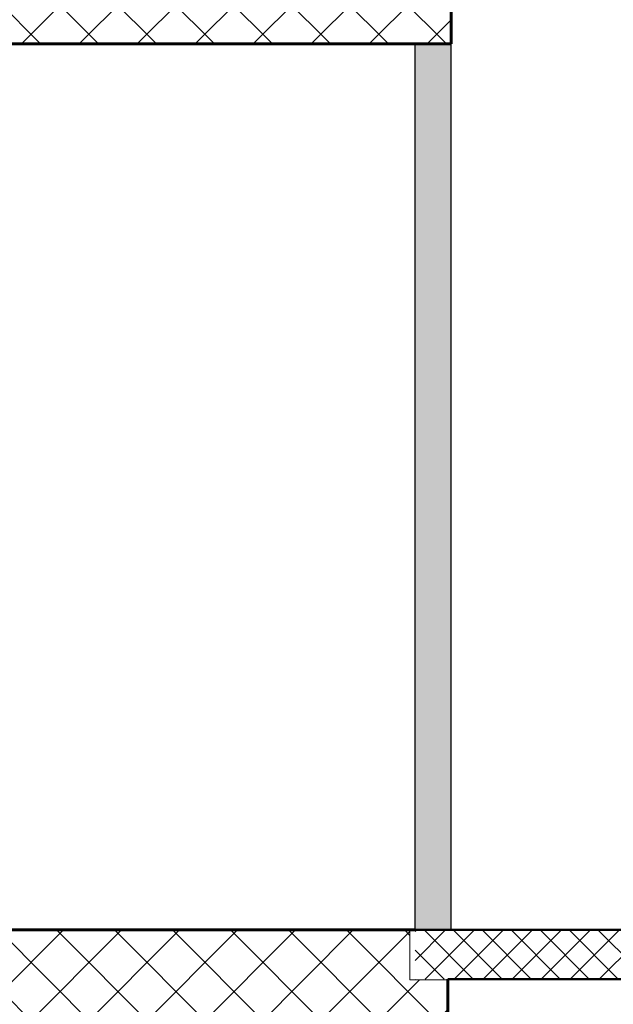
# Model space of a CAD drawing. Units: inches. Extents: x -1645 to -491, y -3916 to -890.
# Drawn here: x -789 to -787, y -2307 to -2304 of the extents above; entities that cross this region are included whole.
import ezdxf

# ---------------------------------------------------------------- set-up
doc = ezdxf.new("R2010")
doc.units = ezdxf.units.IN
doc.header["$MEASUREMENT"] = 0
for name, color, linetype, lineweight in [('elevaion', 255, 'Continuous', 0), ('تهشير', 8, 'Continuous', 0), ('خارجي', 7, 'Continuous', 60), ('داخلي', 255, 'Continuous', 30)]:
    doc.layers.add(name, color=color, linetype=linetype, lineweight=lineweight)
doc.layers.add('SECTION', color=7, linetype='Continuous')
pattern_1 = [(45, (399.42924, -596.44558), (-0.088388348, 0.088388348), []), (135, (399.42924, -596.44558), (-0.088388348, -0.088388348), [])]

msp = doc.modelspace()

# ---------------------------------------------------------------- hatches: boundary and pattern name
at = {"layer": 'SECTION', "ltscale": 2}
msp.add_hatch(color=0, dxfattribs=at).paths.add_polyline_path([(-787.8692, -2306.3075), (-787.759, -2306.3075), (-787.759, -2303.6075), (-787.8692, -2303.6075)])
at = {"layer": 'تهشير', "ltscale": 2}
h = msp.add_hatch(dxfattribs=at)
h.set_pattern_fill('ANSI37', color=256, style=0)
h.set_pattern_definition(pattern_1)
h.paths.add_polyline_path([(-787.8747, -2303.3075), (-792.3901, -2303.3075), (-792.3901, -2303.3075), (-792.442, -2303.3075), (-792.442, -2303.3075), (-793.273, -2303.3075), (-793.273, -2303.3075), (-793.3251, -2303.3075), (-793.3251, -2303.3075), (-797.2829, -2303.3075), (-797.2829, -2303.3075), (-797.3348, -2303.3075), (-797.3348, -2303.3075), (-798.1659, -2303.3075), (-798.1659, -2303.3075), (-798.2179, -2303.3075), (-798.2179, -2303.3075), (-798.3475, -2303.3075), (-798.3475, -2303.3075), (-798.3994, -2303.3075), (-798.3994, -2303.3075), (-799.2304, -2303.3075), (-799.2304, -2303.3075), (-799.2825, -2303.3075), (-799.2825, -2303.3075), (-799.9563, -2303.3075), (-799.9563, -2303.6075), (-787.759, -2303.6075), (-787.759, -2303.4595), (-787.8747, -2303.4595)])
h = msp.add_hatch(dxfattribs=at)
h.set_pattern_fill('ANSI37', color=256, style=0)
h.set_pattern_definition(pattern_1)
h.paths.add_polyline_path([(-787.885, -2306.3075), (-792.3901, -2306.3075), (-792.3901, -2306.3075), (-792.442, -2306.3075), (-792.442, -2306.3075), (-793.273, -2306.3075), (-793.273, -2306.3075), (-793.3251, -2306.3075), (-793.3251, -2306.3075), (-797.2829, -2306.3075), (-797.2829, -2306.3075), (-797.3348, -2306.3075), (-797.3348, -2306.3075), (-798.1659, -2306.3075), (-798.1659, -2306.3075), (-798.2179, -2306.3075), (-798.2179, -2306.3075), (-798.3475, -2306.3075), (-798.3475, -2306.3075), (-798.3994, -2306.3075), (-798.3994, -2306.3075), (-799.2304, -2306.3075), (-799.2304, -2306.3075), (-799.2825, -2306.3075), (-799.2825, -2306.3075), (-799.9563, -2306.3075), (-799.9563, -2306.6075), (-787.7693, -2306.6075), (-787.7693, -2306.4595), (-787.885, -2306.4595)])
h = msp.add_hatch(dxfattribs=at)
h.set_pattern_fill('ANSI37', color=256, scale=0.5, style=0)
h.set_pattern_definition([(45, (2908.41469, -902.821636), (-0.0441941738, 0.0441941738), []), (135, (2908.41469, -902.821636), (-0.0441941738, -0.0441941738), [])])
h.paths.add_polyline_path([(-787.8692, -2306.3075), (-787.8692, -2306.4575), (-785.9777, -2306.4575), (-785.9777, -2306.3075)])

# ---------------------------------------------------------------- linework, layer by layer
at = {"layer": 'elevaion', "lineweight": 50, "ltscale": 2}
for p, q in [((-785.9777, -2306.3075), (-787.8692, -2306.3075)), ((-785.9777, -2306.4575), (-787.7693, -2306.4575))]:
    msp.add_line(p, q, dxfattribs=at)
at = {"layer": 'تهشير', "ltscale": 2}
for p, q in [((-787.885, -2306.4595), (-787.885, -2306.3095)), ((-787.7693, -2306.4595), (-787.885, -2306.4595))]:
    msp.add_line(p, q, dxfattribs=at)
at = {"layer": 'خارجي', "ltscale": 2}
for p, q in [((-787.759, -2303.6075), (-787.759, -2303.4575)), ((-799.9563, -2303.6075), (-787.759, -2303.6075)), ((-787.8692, -2306.3075), (-799.9563, -2306.3075)), ((-787.7693, -2306.6075), (-787.7693, -2306.4575))]:
    msp.add_line(p, q, dxfattribs=at)
at = {"layer": 'داخلي', "ltscale": 2}
for p, q in [((-787.8692, -2306.3075), (-787.8692, -2303.6075)), ((-787.759, -2306.3075), (-787.759, -2303.6075))]:
    msp.add_line(p, q, dxfattribs=at)

doc.saveas('drawing.dxf')
